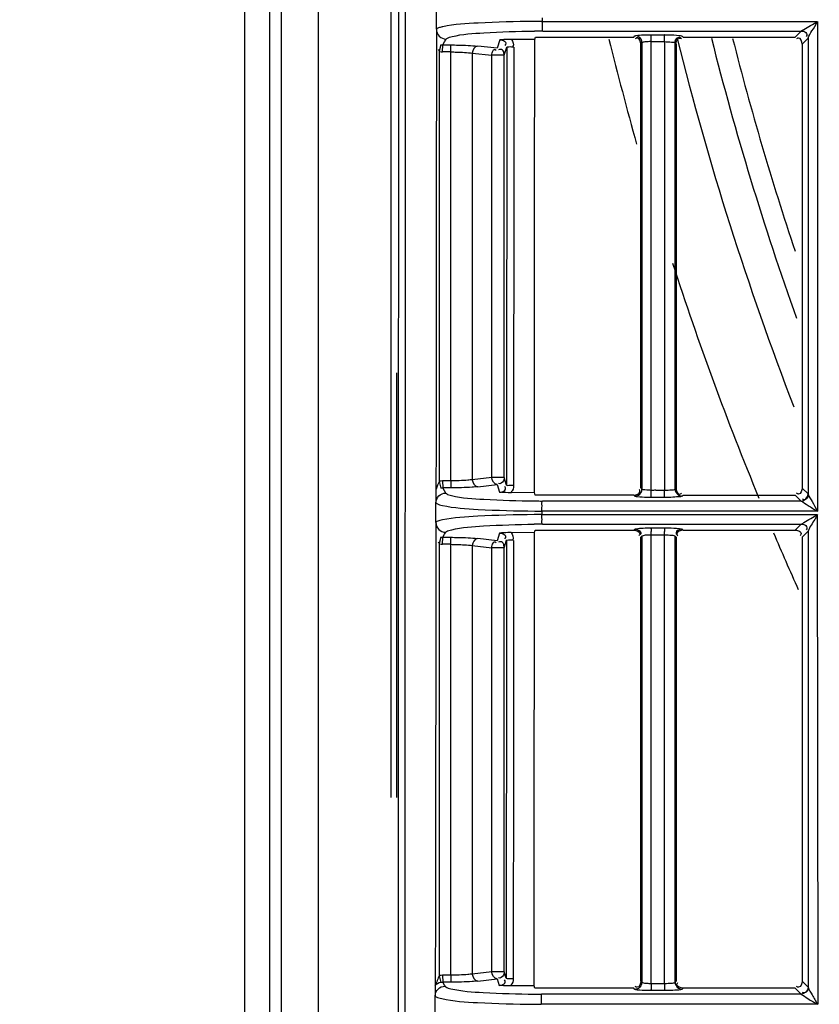
# Model space of a CAD drawing. Extents: x 0 to 2102, y 0 to 1485.
# Drawn here: x 237 to 294, y 940 to 1010 of the extents above; entities that cross this region are included whole.
import ezdxf

# ---------------------------------------------------------------- set-up
doc = ezdxf.new("R2010")
doc.units = 0
doc.header["$LTSCALE"] = 115.6375
doc.layers.get('0').update_dxf_attribs({"linetype": 'CONTINUOUS'})
doc.styles.get("Standard").update_dxf_attribs({"font": 'txt', "width": 0.65})
doc.dimstyles.new('DIMSTYLE_1', dxfattribs={"dimtxt": 8.75, "dimasz": 7.5, "dimexe": 2, "dimexo": 0, "dimgap": 0.875, "dimtad": 1, "dimtxsty": 'STANDARD', "dimblk": '_ARROW_FILLED', "dimblk1": '_ARROW_FILLED', "dimblk2": '_ARROW_FILLED', "dimcen": 0.09, "dimazin": 3, "dimtp": 0.01, "dimtm": 0.01, "dimtfac": 1, "dimtofl": 0, "dimtmove": 0, "dimatfit": 3, "dimtolj": 1})

# ---------------------------------------------------------------- blocks, each defined once
blk = doc.blocks.new('_ARROW_FILLED')
at = {"color": 0, "linetype": 'BYBLOCK'}
blk.add_solid([(0, 0), (-1, 0.1667), (-1, -0.1667)], dxfattribs=at)
blk = doc.blocks.new('*D1')
at = {"color": 2, "linetype": 'CONTINUOUS'}
for p, q in [((269.319, 1328.822), (165.835, 1328.822)), ((170.835, 1328.822), (170.835, 1056.522)), ((170.835, 784.222), (170.835, 1056.522)), ((303.986, 784.222), (165.835, 784.222))]:
    blk.add_line(p, q, dxfattribs=at)
at = {"color": 2, "linetype": 'CONTINUOUS', "xscale": 7.5, "yscale": 7.5, "zscale": 7.5}
for p, rotation in [((170.835, 1328.822), 90), ((170.835, 784.222), 270)]:
    blk.add_blockref('_ARROW_FILLED', p, dxfattribs=dict(at, rotation=rotation))
blk = doc.blocks.new('*D13')
at = {"color": 2, "linetype": 'CONTINUOUS'}
for p, q in [((199.019, 1303.703), (199.019, 1414.209)), ((1071.019, 949.851), (1071.019, 1414.209)), ((199.019, 1409.209), (635.019, 1409.209)), ((1071.019, 1409.209), (635.019, 1409.209))]:
    blk.add_line(p, q, dxfattribs=at)
at = {"color": 2, "linetype": 'CONTINUOUS', "xscale": 7.5, "yscale": 7.5, "zscale": 7.5, "rotation": 180}
blk.add_blockref('_ARROW_FILLED', (199.019, 1409.209), dxfattribs=at)
at = {"color": 2, "linetype": 'CONTINUOUS', "xscale": 7.5, "yscale": 7.5, "zscale": 7.5}
blk.add_blockref('_ARROW_FILLED', (1071.019, 1409.209), dxfattribs=at)

msp = doc.modelspace()

# ---------------------------------------------------------------- linework, layer by layer
at = {"color": 7, "linetype": 'CONTINUOUS'}
for p, q in [((253.355, 860.431), (253.355, 1264.196)), ((255.087, 1264.196), (255.087, 860.431)), ((255.953, 861.297), (255.953, 1263.528)), ((258.551, 1263.528), (258.551, 861.297)), ((263.706, 1170.259), (263.706, 954.832)), ((264.697, 877.577), (264.775, 1062.546)), ((266.941, 1009.354), (266.942, 1010.738)), ((274.457, 1010.163), (274.457, 1009.91)), ((274.457, 1009.91), (293.974, 1009.91)), ((293.989, 1009.91), (293.989, 975.158)), ((266.941, 1009.354), (266.94, 1008.653)), ((274.495, 1009.222), (292.829, 1009.222)), ((292.829, 1009.224), (292.401, 1008.796)), ((266.94, 1008.653), (266.94, 1008.241)), ((267.387, 1008.241), (267.514, 1008.453)), ((267.514, 1008.453), (267.635, 1008.653)), ((271.438, 1008.595), (271.259, 1007.998)), ((273.917, 1008.622), (272.272, 1008.63)), ((273.917, 1008.622), (273.969, 1008.795)), ((273.969, 1008.795), (274.495, 1008.795)), ((274.495, 1008.795), (280.95, 1008.795)), ((280.95, 1008.795), (281.032, 1008.876)), ((281.449, 1008.297), (281.528, 1008.378)), ((281.528, 1008.378), (281.528, 976.712)), ((282.159, 1008.966), (283.114, 1008.966)), ((282.185, 1008.475), (283.14, 1008.475)), ((282.185, 1008.297), (282.185, 1008.475)), ((283.14, 1008.474), (283.14, 1008.298)), ((283.876, 1008.366), (283.948, 1008.298)), ((283.877, 976.723), (283.877, 1008.366)), ((284.377, 1008.864), (284.447, 1008.795)), ((284.447, 1008.795), (292.401, 1008.795)), ((292.899, 1008.297), (293.329, 1008.728)), ((293.329, 1008.728), (293.329, 976.359)), ((267.246, 1008.256), (267.148, 1007.792)), ((267.169, 977.273), (267.169, 1007.764)), ((267.384, 1007.743), (267.387, 1008.241)), ((267.954, 1007.742), (267.384, 1007.743)), ((267.387, 1008.241), (267.957, 1008.238)), ((267.954, 1007.74), (267.957, 1008.238)), ((267.954, 977.296), (267.954, 1007.742)), ((269.486, 1007.652), (269.486, 977.385)), ((269.486, 1007.652), (270.874, 1007.5)), ((271.259, 1007.998), (269.872, 1008.15)), ((271.756, 1007.5), (271.933, 1008.091)), ((282.185, 976.795), (282.185, 1008.297)), ((283.14, 1008.298), (283.14, 976.792)), ((270.874, 977.537), (270.874, 1007.5)), ((271.756, 1007.5), (270.874, 1007.5)), ((271.756, 977.537), (271.756, 1007.5)), ((264.116, 984.97), (264.116, 954.832)), ((267.148, 977.247), (267.246, 976.782)), ((267.954, 977.296), (267.384, 977.296)), ((267.384, 977.294), (267.387, 976.796)), ((267.954, 977.297), (267.957, 976.799)), ((270.874, 977.537), (269.486, 977.385)), ((269.872, 976.888), (271.259, 977.038)), ((271.756, 977.537), (270.874, 977.537)), ((271.259, 977.038), (271.422, 976.495)), ((271.919, 976.997), (271.756, 977.537)), ((266.91, 976.439), (266.909, 975.737)), ((266.91, 976.797), (266.91, 976.439)), ((267.957, 976.799), (267.387, 976.796)), ((267.515, 976.583), (267.387, 976.796)), ((267.602, 976.439), (267.515, 976.583)), ((273.901, 976.467), (272.268, 976.459)), ((273.953, 976.295), (273.901, 976.467)), ((274.424, 976.295), (273.953, 976.295)), ((280.951, 976.295), (274.424, 976.295)), ((281.032, 976.213), (280.951, 976.295)), ((281.448, 976.794), (281.501, 976.739)), ((281.501, 976.739), (281.528, 976.712)), ((282.185, 976.632), (282.185, 976.795)), ((282.822, 976.631), (283.14, 976.632)), ((283.14, 976.792), (283.14, 976.632)), ((283.948, 976.793), (283.9, 976.747)), ((284.447, 976.295), (284.401, 976.248)), ((284.447, 976.294), (292.401, 976.293)), ((292.401, 976.293), (292.825, 975.868)), ((293.322, 976.37), (292.899, 976.793)), ((266.907, 974.354), (266.909, 975.738)), ((292.826, 975.87), (274.461, 975.87)), ((283.114, 976.123), (282.159, 976.123)), ((274.424, 975.158), (274.423, 974.904)), ((294.008, 975.158), (274.423, 975.158)), ((274.424, 974.904), (293.966, 974.904)), ((293.966, 974.904), (294.017, 940.152)), ((266.907, 974.355), (266.906, 973.654)), ((274.461, 974.223), (292.83, 974.223)), ((292.83, 974.225), (292.4, 973.796)), ((266.906, 973.654), (266.906, 973.298)), ((267.387, 973.298), (267.514, 973.509)), ((267.514, 973.509), (267.601, 973.653)), ((271.421, 973.595), (271.259, 973.055)), ((273.9, 973.622), (272.252, 973.63)), ((273.9, 973.622), (273.952, 973.795)), ((273.952, 973.795), (274.461, 973.795)), ((274.461, 973.795), (280.95, 973.795)), ((280.95, 973.795), (281.032, 973.876)), ((282.159, 973.965), (283.114, 973.965)), ((282.185, 973.479), (283.14, 973.479)), ((282.185, 973.297), (282.185, 973.476)), ((283.14, 941.792), (283.14, 973.476)), ((284.377, 973.864), (284.447, 973.795)), ((284.447, 973.795), (292.4, 973.794)), ((292.899, 973.297), (293.328, 973.727)), ((293.329, 973.727), (293.329, 941.358)), ((267.246, 973.313), (267.148, 972.848)), ((267.169, 942.19), (267.169, 972.821)), ((267.384, 972.8), (267.387, 973.298)), ((267.954, 972.799), (267.384, 972.8)), ((267.387, 973.298), (267.957, 973.295)), ((267.954, 972.797), (267.957, 973.295)), ((267.954, 942.213), (267.954, 972.799)), ((269.486, 972.709), (269.486, 942.302)), ((269.486, 972.709), (270.874, 972.557)), ((271.259, 973.055), (269.872, 973.207)), ((271.756, 972.557), (271.916, 973.09)), ((281.449, 973.297), (281.529, 973.378)), ((281.529, 973.378), (281.529, 941.711)), ((282.185, 941.793), (282.185, 973.297)), ((283.876, 941.723), (283.876, 973.366)), ((283.876, 973.366), (283.948, 973.298)), ((270.874, 942.454), (270.874, 972.557)), ((271.756, 972.557), (270.874, 972.557)), ((271.756, 942.454), (271.756, 972.557)), ((267.148, 942.163), (267.246, 941.699)), ((267.954, 942.213), (267.384, 942.213)), ((267.384, 942.211), (267.387, 941.713)), ((267.954, 942.214), (267.957, 941.716)), ((270.874, 942.454), (269.486, 942.302)), ((269.872, 941.805), (271.259, 941.955)), ((271.756, 942.454), (270.874, 942.454)), ((271.259, 941.955), (271.397, 941.495)), ((271.894, 941.996), (271.756, 942.454)), ((266.861, 941.44), (266.859, 940.736)), ((266.861, 941.714), (266.861, 941.44)), ((267.957, 941.716), (267.387, 941.713)), ((267.515, 941.5), (267.387, 941.714)), ((267.552, 941.439), (267.515, 941.5)), ((273.877, 941.467), (272.246, 941.459)), ((273.928, 941.295), (273.877, 941.467)), ((274.374, 941.295), (273.928, 941.295)), ((280.95, 941.295), (274.374, 941.295)), ((281.032, 941.212), (280.95, 941.295)), ((282.185, 941.632), (282.185, 941.793)), ((282.185, 941.62), (283.14, 941.62)), ((283.14, 941.632), (283.14, 941.792)), ((284.447, 941.295), (284.401, 941.248)), ((292.4, 941.295), (284.447, 941.295)), ((292.4, 941.293), (292.825, 940.869)), ((293.321, 941.371), (292.899, 941.792)), ((266.857, 939.356), (266.86, 940.738)), ((292.825, 940.871), (274.411, 940.871)), ((283.114, 941.122), (282.159, 941.122)), ((294.017, 940.152), (274.373, 940.152))]:
    msp.add_line(p, q, dxfattribs=at)
for points in [[(271.756, 1007.5), (271.756, 1007.525), (271.754, 1007.55), (271.751, 1007.575)], [(271.756, 977.537), (271.749, 977.453), (271.728, 977.372), (271.693, 977.295)], [(271.756, 972.557), (271.756, 972.582), (271.754, 972.607), (271.751, 972.632)], [(271.756, 942.454), (271.749, 942.37), (271.728, 942.289), (271.693, 942.212)], [(293.33, 941.358), (293.327, 941.363), (293.324, 941.367), (293.321, 941.371)]]:
    msp.add_lwpolyline(points, dxfattribs=at)
for centre, radius, start, end in [((274.443, 912.547), 97.363, 89.99193, 90.32354), ((268.133, 1006.086), 3.519, 102.01144, 103.99614), ((274.494, 929.397), 79.825, 89.99946, 90.42633), ((499.319, 1062.522), 226.624, 193.74977, 195.69875), ((499.319, 1062.522), 221.915, 194.03771, 201.12488), ((499.319, 1062.522), 219.556, 194.18816, 199.60924), ((499.319, 1062.522), 218.1, 194.28959, 198.42126), ((267.39, 1008.937), 1.194, 259.33574, 269.71992), ((267.388, 1008.936), 0.694, 258.20333, 269.90674), ((499.319, 1062.522), 226.624, 197.93406, 202.4219), ((267.39, 976.1), 1.194, 90.27986, 100.66487), ((267.388, 976.102), 0.694, 90.09333, 101.79667), ((273.937, 976.623), 8.248, 358.34066, 359.98592), ((282.687, 964.658), 11.974, 90.87694, 92.40067), ((274.797, 976.623), 8.343, 358.39942, 0.05932), ((282.95, 977.687), 2.043, 314.30081, 315.23486), ((274.496, 1060.978), 85.107, 269.62563, 269.9764), ((274.401, 876.662), 98.243, 89.98685, 90.30551), ((274.444, 1069.109), 93.951, 269.68783, 269.98766), ((274.46, 894.487), 79.736, 89.99949, 90.41477), ((274.083, 973.467), 8.103, 0.08186, 1.69134), ((275.029, 973.468), 8.111, 0.07983, 1.71894), ((499.319, 1062.522), 226.624, 203.10076, 204.21109), ((267.39, 973.994), 1.194, 259.33574, 269.71984), ((267.388, 973.992), 0.694, 258.20333, 269.90666), ((267.39, 941.017), 1.194, 90.27997, 100.66487), ((267.388, 941.019), 0.694, 90.09344, 101.79666), ((282.263, 947.169), 5.537, 265.94019, 269.1907), ((274.445, 1026.042), 85.17, 269.64428, 269.97737), ((274.402, 1033.265), 93.113, 269.69577, 269.98256)]:
    msp.add_arc(centre, radius, start, end, dxfattribs=at)
for points in [[(264.197, 877.6), (264.249, 939.249), (264.274, 1000.897), (264.275, 1062.545)], [(272.272, 1008.63), (272.367, 1008.483), (272.458, 1008.269), (272.374, 1008.116)], [(273.901, 976.467), (273.908, 987.185), (273.913, 997.904), (273.917, 1008.622)], [(281.448, 1008.297), (281.449, 1008.464), (281.363, 1008.73), (281.196, 1008.73)], [(281.528, 1008.378), (281.526, 1008.542), (281.447, 1008.803), (281.283, 1008.805)], [(281.623, 1008.955), (281.802, 1008.963), (281.981, 1008.966), (282.159, 1008.966)], [(282.185, 1008.475), (282.185, 1008.612), (282.184, 1008.749), (282.172, 1008.886)], [(283.14, 1008.475), (283.14, 1008.611), (283.139, 1008.747), (283.127, 1008.883)], [(283.877, 1008.366), (283.879, 1008.533), (283.969, 1008.793), (284.136, 1008.794)], [(283.949, 1008.298), (283.949, 1008.462), (284.029, 1008.725), (284.193, 1008.725)], [(292.899, 1008.297), (292.898, 1008.463), (292.814, 1008.729), (292.648, 1008.729)], [(266.94, 1008.241), (266.932, 997.76), (266.922, 987.278), (266.91, 976.797)], [(269.872, 1008.15), (269.663, 1008.136), (269.496, 1007.862), (269.486, 1007.652)], [(271.933, 1008.091), (271.93, 997.726), (271.925, 987.361), (271.919, 976.997)], [(272.433, 1008.084), (272.429, 997.717), (272.424, 987.351), (272.418, 976.985)], [(281.448, 976.794), (281.446, 987.295), (281.446, 997.796), (281.448, 1008.297)], [(283.949, 1008.298), (283.951, 997.796), (283.951, 987.295), (283.949, 976.793)], [(292.899, 1008.297), (292.901, 997.795), (292.901, 987.294), (292.899, 976.793)], [(267.169, 977.281), (267.046, 977.109), (267.006, 976.891), (266.912, 976.702)], [(269.486, 977.385), (269.496, 977.176), (269.663, 976.901), (269.872, 976.887)], [(271.259, 977.038), (271.049, 977.052), (270.883, 977.327), (270.874, 977.537)], [(271.693, 977.295), (271.632, 977.186), (271.459, 977.043), (271.359, 977.12)], [(272.418, 976.985), (272.418, 976.817), (272.382, 976.599), (272.236, 976.514)], [(280.951, 976.295), (281.117, 976.295), (281.383, 976.379), (281.383, 976.545)], [(281.032, 976.213), (281.195, 976.215), (281.374, 976.317), (281.456, 976.458)], [(282.504, 976.63), (282.61, 976.631), (282.716, 976.631), (282.822, 976.631)], [(283.877, 976.723), (283.878, 976.559), (283.981, 976.379), (284.122, 976.297)], [(283.949, 976.793), (283.949, 976.628), (284.029, 976.364), (284.194, 976.364)], [(292.898, 976.793), (292.898, 976.627), (292.809, 976.365), (292.643, 976.365)], [(292.825, 975.87), (293.059, 975.861), (293.327, 976.124), (293.33, 976.359)], [(283.583, 976.13), (283.427, 976.125), (283.27, 976.122), (283.114, 976.122)], [(272.252, 973.63), (272.348, 973.482), (272.441, 973.266), (272.356, 973.112)], [(273.877, 941.467), (273.885, 952.185), (273.893, 962.903), (273.9, 973.622)], [(280.95, 973.795), (281.115, 973.795), (281.379, 973.715), (281.379, 973.55)], [(281.032, 973.875), (281.198, 973.873), (281.457, 973.783), (281.458, 973.616)], [(281.623, 973.954), (281.802, 973.962), (281.981, 973.966), (282.159, 973.966)], [(281.87, 973.466), (281.975, 973.474), (282.08, 973.477), (282.185, 973.476)], [(284.377, 973.863), (284.212, 973.862), (283.95, 973.783), (283.948, 973.618)], [(284.447, 973.795), (284.28, 973.795), (284.014, 973.709), (284.014, 973.542)], [(266.906, 973.298), (266.893, 962.77), (266.878, 952.242), (266.861, 941.714)], [(269.872, 973.207), (269.663, 973.193), (269.496, 972.919), (269.486, 972.709)], [(271.916, 973.09), (271.91, 962.725), (271.902, 952.361), (271.894, 941.996)], [(272.416, 973.078), (272.41, 962.712), (272.402, 952.346), (272.394, 941.98)], [(281.448, 941.793), (281.446, 952.294), (281.446, 962.795), (281.448, 973.297)], [(283.949, 973.298), (283.951, 962.796), (283.951, 952.294), (283.949, 941.792)], [(292.899, 973.297), (292.901, 962.795), (292.901, 952.294), (292.899, 941.792)], [(267.169, 942.198), (267.012, 941.982), (266.979, 941.694), (266.827, 941.474)], [(269.486, 942.302), (269.496, 942.093), (269.663, 941.819), (269.872, 941.804)], [(271.259, 941.955), (271.049, 941.969), (270.883, 942.244), (270.874, 942.454)], [(271.693, 942.212), (271.632, 942.103), (271.459, 941.96), (271.359, 942.037)], [(272.394, 941.98), (272.394, 941.813), (272.358, 941.597), (272.214, 941.513)], [(267.246, 941.699), (267.09, 941.668), (266.94, 941.585), (266.827, 941.474)], [(281.448, 941.793), (281.448, 941.626), (281.363, 941.359), (281.196, 941.359)], [(281.528, 941.71), (281.526, 941.545), (281.422, 941.364), (281.278, 941.282)], [(282.185, 941.62), (282.185, 941.481), (282.185, 941.342), (282.172, 941.204)], [(283.14, 941.62), (283.14, 941.481), (283.139, 941.342), (283.127, 941.204)], [(283.877, 941.723), (283.878, 941.559), (283.98, 941.379), (284.122, 941.296)], [(284.447, 941.295), (284.279, 941.295), (284.013, 941.381), (284.012, 941.549)], [(292.898, 941.792), (292.898, 941.626), (292.809, 941.365), (292.643, 941.364)], [(293.33, 941.358), (293.327, 941.124), (293.059, 940.862), (292.825, 940.87)], [(283.583, 941.13), (283.427, 941.124), (283.27, 941.122), (283.114, 941.122)]]:
    msp.add_open_spline(points, degree=3, dxfattribs=at)
for points, knots in [([(273.894, 1009.908), (272.564, 1009.901), (270.4, 1009.83), (268.222, 1009.703), (267.401, 1009.528)], [0, 0, 0, 0, 0.61306, 1, 1, 1, 1]), ([(274.495, 1009.222), (274.453, 1009.284), (274.486, 1009.536), (274.457, 1009.754), (274.457, 1009.91)], [0, 0, 0, 0, 0.322701, 1, 1, 1, 1]), ([(292.829, 1009.222), (292.89, 1009.263), (293.279, 1009.488), (293.663, 1009.722), (293.989, 1009.91)], [0, 0, 0, 0, 0.162536, 1, 1, 1, 1]), ([(293.329, 1008.728), (293.377, 1008.912), (293.652, 1009.277), (293.853, 1009.667), (293.974, 1009.889)], [0, 0, 0, 0, 0.428096, 1, 1, 1, 1]), ([(266.938, 1009.35), (266.939, 1009.173), (267.089, 1008.805), (267.456, 1008.655), (267.634, 1008.653)], [0, 0, 0, 0, 0.499565, 1, 1, 1, 1]), ([(267.282, 1009.5), (267.239, 1009.49), (267.123, 1009.455), (266.989, 1009.418), (266.941, 1009.354)], [0, 0, 0, 0, 0.354017, 1, 1, 1, 1]), ([(268.058, 1008.834), (268.794, 1009.008), (270.756, 1009.139), (272.703, 1009.211), (273.9, 1009.22)], [0, 0, 0, 0, 0.387308, 1, 1, 1, 1]), ([(292.83, 1009.222), (292.946, 1009.223), (293.202, 1009.211), (293.253, 1008.91), (293.193, 1008.833)], [0, 0, 0, 0, 0.542357, 1, 1, 1, 1]), ([(267.634, 1008.653), (267.646, 1008.672), (267.771, 1008.772), (267.929, 1008.803), (268.058, 1008.834)], [0, 0, 0, 0, 0.143913, 1, 1, 1, 1]), ([(272.272, 1008.63), (272.192, 1008.631), (271.914, 1008.629), (271.636, 1008.612), (271.438, 1008.595)], [0, 0, 0, 0, 0.288102, 1, 1, 1, 1]), ([(271.438, 1008.595), (271.556, 1008.595), (271.734, 1008.562), (271.901, 1008.365), (271.841, 1008.244), (271.802, 1008.197)], [0, 0, 0, 0, 0.515008, 0.734445, 1, 1, 1, 1]), ([(281.032, 1008.876), (281.049, 1008.89), (281.25, 1008.94), (281.446, 1008.947), (281.623, 1008.955)], [0, 0, 0, 0, 0.109585, 1, 1, 1, 1]), ([(281.196, 1008.73), (281.173, 1008.73), (281.119, 1008.717), (281.073, 1008.688), (281.049, 1008.669)], [0, 0, 0, 0, 0.43927, 1, 1, 1, 1]), ([(281.283, 1008.805), (281.259, 1008.805), (281.204, 1008.793), (281.158, 1008.763), (281.134, 1008.744)], [0, 0, 0, 0, 0.437743, 1, 1, 1, 1]), ([(282.185, 1008.475), (282.036, 1008.475), (281.842, 1008.444), (281.563, 1008.443), (281.528, 1008.378)], [0, 0, 0, 0, 0.670675, 1, 1, 1, 1]), ([(282.172, 1008.886), (282.171, 1008.904), (282.167, 1008.93), (282.164, 1008.958), (282.159, 1008.966)], [0, 0, 0, 0, 0.678342, 1, 1, 1, 1]), ([(283.114, 1008.966), (283.217, 1008.966), (283.572, 1008.961), (283.929, 1008.949), (284.179, 1008.915)], [0, 0, 0, 0, 0.289352, 1, 1, 1, 1]), ([(283.127, 1008.883), (283.126, 1008.902), (283.122, 1008.929), (283.119, 1008.958), (283.114, 1008.966)], [0, 0, 0, 0, 0.679221, 1, 1, 1, 1]), ([(283.125, 1008.474), (283.295, 1008.473), (283.513, 1008.437), (283.841, 1008.443), (283.877, 1008.366)], [0, 0, 0, 0, 0.667217, 1, 1, 1, 1]), ([(284.136, 1008.794), (284.159, 1008.794), (284.211, 1008.782), (284.256, 1008.754), (284.279, 1008.737)], [0, 0, 0, 0, 0.443135, 1, 1, 1, 1]), ([(284.179, 1008.915), (284.224, 1008.908), (284.289, 1008.896), (284.36, 1008.88), (284.377, 1008.864)], [0, 0, 0, 0, 0.661387, 1, 1, 1, 1]), ([(284.193, 1008.725), (284.217, 1008.725), (284.272, 1008.712), (284.318, 1008.682), (284.342, 1008.663)], [0, 0, 0, 0, 0.436395, 1, 1, 1, 1]), ([(292.648, 1008.729), (292.624, 1008.729), (292.57, 1008.716), (292.524, 1008.686), (292.5, 1008.668)], [0, 0, 0, 0, 0.438759, 1, 1, 1, 1]), ([(267.075, 1007.923), (267.088, 1007.894), (267.116, 1007.837), (267.15, 1007.782), (267.169, 1007.757)], [0, 0, 0, 0, 0.499688, 1, 1, 1, 1]), ([(267.954, 1007.74), (268.1, 1007.739), (268.611, 1007.729), (269.123, 1007.702), (269.486, 1007.652)], [0, 0, 0, 0, 0.283875, 1, 1, 1, 1]), ([(267.957, 1008.238), (268.137, 1008.237), (268.776, 1008.227), (269.416, 1008.199), (269.872, 1008.15)], [0, 0, 0, 0, 0.282367, 1, 1, 1, 1]), ([(270.874, 1007.5), (270.879, 1007.614), (270.902, 1007.768), (271.047, 1007.954), (271.15, 1007.902), (271.183, 1007.87)], [0, 0, 0, 0, 0.560995, 0.773548, 1, 1, 1, 1]), ([(271.751, 1007.575), (271.734, 1007.681), (271.695, 1007.911), (271.42, 1007.944), (271.345, 1007.887)], [0, 0, 0, 0, 0.533482, 1, 1, 1, 1]), ([(272.433, 1008.084), (272.317, 1008.084), (272.157, 1008.108), (271.978, 1008.067), (271.933, 1008.091)], [0, 0, 0, 0, 0.697921, 1, 1, 1, 1]), ([(269.486, 977.385), (269.382, 977.371), (268.873, 977.317), (268.361, 977.3), (267.954, 977.297)], [0, 0, 0, 0, 0.20637, 1, 1, 1, 1]), ([(269.872, 976.888), (269.741, 976.873), (269.104, 976.819), (268.465, 976.802), (267.957, 976.799)], [0, 0, 0, 0, 0.205617, 1, 1, 1, 1]), ([(271.422, 976.495), (271.541, 976.495), (271.719, 976.529), (271.887, 976.725), (271.829, 976.847), (271.791, 976.895)], [0, 0, 0, 0, 0.514443, 0.734655, 1, 1, 1, 1]), ([(271.919, 976.997), (271.957, 976.964), (272.149, 977.018), (272.302, 976.985), (272.418, 976.985)], [0, 0, 0, 0, 0.302239, 1, 1, 1, 1]), ([(266.906, 975.741), (266.907, 975.918), (267.056, 976.287), (267.424, 976.437), (267.602, 976.438)], [0, 0, 0, 0, 0.499575, 1, 1, 1, 1]), ([(267.602, 976.439), (267.614, 976.42), (267.737, 976.321), (267.893, 976.289), (268.021, 976.258)], [0, 0, 0, 0, 0.14582, 1, 1, 1, 1]), ([(268.021, 976.258), (268.768, 976.08), (270.757, 975.953), (272.73, 975.881), (273.94, 975.873)], [0, 0, 0, 0, 0.388145, 1, 1, 1, 1]), ([(272.268, 976.459), (272.187, 976.458), (271.904, 976.461), (271.622, 976.479), (271.422, 976.495)], [0, 0, 0, 0, 0.289174, 1, 1, 1, 1]), ([(281.209, 976.167), (281.17, 976.172), (281.111, 976.183), (281.049, 976.198), (281.032, 976.212)], [0, 0, 0, 0, 0.654787, 1, 1, 1, 1]), ([(281.383, 976.545), (281.383, 976.569), (281.37, 976.623), (281.34, 976.669), (281.321, 976.693)], [0, 0, 0, 0, 0.438162, 1, 1, 1, 1]), ([(281.456, 976.458), (281.479, 976.497), (281.514, 976.58), (281.528, 976.669), (281.528, 976.712)], [0, 0, 0, 0, 0.516633, 1, 1, 1, 1]), ([(282.203, 976.628), (282.05, 976.631), (281.852, 976.666), (281.566, 976.648), (281.528, 976.712)], [0, 0, 0, 0, 0.673918, 1, 1, 1, 1]), ([(282.159, 976.123), (282.174, 976.145), (282.169, 976.239), (282.18, 976.323), (282.182, 976.384)], [0, 0, 0, 0, 0.301484, 1, 1, 1, 1]), ([(283.114, 976.123), (283.129, 976.145), (283.123, 976.242), (283.135, 976.328), (283.137, 976.39)], [0, 0, 0, 0, 0.301661, 1, 1, 1, 1]), ([(283.14, 976.632), (283.306, 976.632), (283.525, 976.671), (283.832, 976.654), (283.877, 976.723)], [0, 0, 0, 0, 0.667184, 1, 1, 1, 1]), ([(284.378, 976.224), (284.311, 976.171), (284.019, 976.171), (283.765, 976.137), (283.583, 976.13)], [0, 0, 0, 0, 0.316273, 1, 1, 1, 1]), ([(283.9, 976.747), (283.896, 976.743), (283.888, 976.735), (283.88, 976.726), (283.876, 976.722)], [0, 0, 0, 0, 0.493586, 1, 1, 1, 1]), ([(284.122, 976.297), (284.162, 976.273), (284.245, 976.238), (284.334, 976.225), (284.378, 976.224)], [0, 0, 0, 0, 0.516829, 1, 1, 1, 1]), ([(284.194, 976.364), (284.217, 976.364), (284.272, 976.377), (284.318, 976.408), (284.343, 976.427)], [0, 0, 0, 0, 0.436488, 1, 1, 1, 1]), ([(292.643, 976.365), (292.62, 976.365), (292.568, 976.377), (292.523, 976.405), (292.5, 976.423)], [0, 0, 0, 0, 0.441891, 1, 1, 1, 1]), ([(293.322, 976.37), (293.321, 976.252), (293.303, 975.995), (293.001, 975.936), (292.922, 975.996)], [0, 0, 0, 0, 0.543112, 1, 1, 1, 1]), ([(293.33, 976.359), (293.329, 976.361), (293.326, 976.365), (293.323, 976.369), (293.322, 976.37)], [0, 0, 0, 0, 0.550216, 1, 1, 1, 1]), ([(293.33, 976.359), (293.393, 976.169), (293.649, 975.782), (293.856, 975.377), (293.989, 975.158)], [0, 0, 0, 0, 0.437808, 1, 1, 1, 1]), ([(266.909, 975.737), (266.923, 975.718), (267.061, 975.619), (267.229, 975.588), (267.367, 975.557)], [0, 0, 0, 0, 0.144143, 1, 1, 1, 1]), ([(267.367, 975.557), (268.196, 975.372), (270.4, 975.24), (272.588, 975.166), (273.932, 975.159)], [0, 0, 0, 0, 0.387369, 1, 1, 1, 1]), ([(274.424, 975.158), (274.424, 975.319), (274.454, 975.545), (274.418, 975.807), (274.461, 975.871)], [0, 0, 0, 0, 0.675747, 1, 1, 1, 1]), ([(282.159, 976.122), (282.066, 976.122), (281.749, 976.127), (281.431, 976.136), (281.209, 976.167)], [0, 0, 0, 0, 0.294971, 1, 1, 1, 1]), ([(292.825, 975.87), (293.002, 975.79), (293.363, 975.502), (293.764, 975.284), (293.994, 975.158)], [0, 0, 0, 0, 0.423819, 1, 1, 1, 1]), ([(273.877, 974.903), (272.543, 974.896), (270.373, 974.826), (268.189, 974.701), (267.366, 974.526)], [0, 0, 0, 0, 0.613234, 1, 1, 1, 1]), ([(274.461, 974.223), (274.421, 974.285), (274.452, 974.534), (274.424, 974.75), (274.423, 974.904)], [0, 0, 0, 0, 0.323211, 1, 1, 1, 1]), ([(292.83, 974.223), (292.893, 974.262), (293.28, 974.487), (293.666, 974.714), (293.989, 974.904)], [0, 0, 0, 0, 0.163593, 1, 1, 1, 1]), ([(293.989, 974.904), (293.928, 974.787), (293.701, 974.4), (293.436, 974.026), (293.328, 973.727)], [0, 0, 0, 0, 0.293705, 1, 1, 1, 1]), ([(266.905, 974.35), (266.905, 974.173), (267.055, 973.805), (267.422, 973.655), (267.6, 973.653)], [0, 0, 0, 0, 0.499556, 1, 1, 1, 1]), ([(267.366, 974.526), (267.308, 974.514), (267.154, 974.473), (266.971, 974.438), (266.907, 974.354)], [0, 0, 0, 0, 0.36283, 1, 1, 1, 1]), ([(268.024, 973.834), (268.762, 974.01), (270.73, 974.14), (272.683, 974.212), (273.883, 974.221)], [0, 0, 0, 0, 0.387238, 1, 1, 1, 1]), ([(292.83, 974.223), (292.947, 974.223), (293.204, 974.21), (293.255, 973.908), (293.195, 973.83)], [0, 0, 0, 0, 0.542354, 1, 1, 1, 1]), ([(267.6, 973.653), (267.612, 973.672), (267.737, 973.773), (267.895, 973.803), (268.024, 973.834)], [0, 0, 0, 0, 0.143929, 1, 1, 1, 1]), ([(272.252, 973.63), (272.172, 973.63), (271.895, 973.628), (271.618, 973.612), (271.421, 973.595)], [0, 0, 0, 0, 0.287805, 1, 1, 1, 1]), ([(271.421, 973.595), (271.54, 973.595), (271.717, 973.561), (271.884, 973.365), (271.823, 973.244), (271.784, 973.197)], [0, 0, 0, 0, 0.515333, 0.734695, 1, 1, 1, 1]), ([(281.032, 973.876), (281.049, 973.889), (281.25, 973.94), (281.446, 973.946), (281.623, 973.954)], [0, 0, 0, 0, 0.109564, 1, 1, 1, 1]), ([(281.379, 973.55), (281.379, 973.526), (281.366, 973.472), (281.335, 973.425), (281.316, 973.401)], [0, 0, 0, 0, 0.436453, 1, 1, 1, 1]), ([(281.458, 973.616), (281.459, 973.593), (281.447, 973.541), (281.42, 973.497), (281.402, 973.474)], [0, 0, 0, 0, 0.44348, 1, 1, 1, 1]), ([(281.528, 973.378), (281.534, 973.391), (281.646, 973.454), (281.765, 973.457), (281.87, 973.466)], [0, 0, 0, 0, 0.121943, 1, 1, 1, 1]), ([(282.159, 973.965), (282.174, 973.944), (282.169, 973.85), (282.18, 973.767), (282.182, 973.707)], [0, 0, 0, 0, 0.302075, 1, 1, 1, 1]), ([(283.114, 973.966), (283.217, 973.966), (283.572, 973.961), (283.929, 973.948), (284.179, 973.914)], [0, 0, 0, 0, 0.289412, 1, 1, 1, 1]), ([(283.114, 973.965), (283.128, 973.943), (283.124, 973.852), (283.135, 973.77), (283.136, 973.711)], [0, 0, 0, 0, 0.303373, 1, 1, 1, 1]), ([(283.14, 973.476), (283.307, 973.477), (283.52, 973.442), (283.843, 973.442), (283.877, 973.366)], [0, 0, 0, 0, 0.667609, 1, 1, 1, 1]), ([(283.948, 973.618), (283.948, 973.594), (283.96, 973.54), (283.99, 973.493), (284.009, 973.469)], [0, 0, 0, 0, 0.437373, 1, 1, 1, 1]), ([(284.014, 973.542), (284.013, 973.519), (284.026, 973.465), (284.055, 973.419), (284.073, 973.395)], [0, 0, 0, 0, 0.439812, 1, 1, 1, 1]), ([(284.179, 973.914), (284.224, 973.908), (284.289, 973.895), (284.36, 973.88), (284.377, 973.864)], [0, 0, 0, 0, 0.661345, 1, 1, 1, 1]), ([(292.4, 973.795), (292.518, 973.795), (292.695, 973.765), (292.864, 973.571), (292.804, 973.449), (292.766, 973.401)], [0, 0, 0, 0, 0.513836, 0.732572, 1, 1, 1, 1]), ([(267.075, 972.98), (267.088, 972.951), (267.116, 972.893), (267.15, 972.839), (267.169, 972.813)], [0, 0, 0, 0, 0.499689, 1, 1, 1, 1]), ([(267.954, 972.797), (268.1, 972.796), (268.611, 972.786), (269.123, 972.759), (269.486, 972.709)], [0, 0, 0, 0, 0.283875, 1, 1, 1, 1]), ([(267.957, 973.295), (268.137, 973.294), (268.776, 973.284), (269.416, 973.256), (269.872, 973.207)], [0, 0, 0, 0, 0.282367, 1, 1, 1, 1]), ([(270.874, 972.557), (270.879, 972.671), (270.902, 972.825), (271.047, 973.01), (271.15, 972.959), (271.183, 972.927)], [0, 0, 0, 0, 0.560994, 0.773547, 1, 1, 1, 1]), ([(271.751, 972.632), (271.734, 972.738), (271.695, 972.968), (271.42, 973.001), (271.345, 972.944)], [0, 0, 0, 0, 0.533482, 1, 1, 1, 1]), ([(272.416, 973.078), (272.3, 973.078), (272.148, 973.112), (271.954, 973.056), (271.916, 973.09)], [0, 0, 0, 0, 0.697736, 1, 1, 1, 1]), ([(269.486, 942.302), (269.382, 942.288), (268.873, 942.234), (268.361, 942.217), (267.954, 942.214)], [0, 0, 0, 0, 0.20637, 1, 1, 1, 1]), ([(271.894, 941.996), (271.926, 941.957), (272.131, 942.018), (272.277, 941.98), (272.394, 941.98)], [0, 0, 0, 0, 0.302504, 1, 1, 1, 1]), ([(266.856, 940.742), (266.857, 940.919), (267.006, 941.287), (267.374, 941.437), (267.552, 941.439)], [0, 0, 0, 0, 0.499575, 1, 1, 1, 1]), ([(267.552, 941.439), (267.564, 941.42), (267.687, 941.322), (267.843, 941.289), (267.971, 941.259)], [0, 0, 0, 0, 0.145886, 1, 1, 1, 1]), ([(269.872, 941.805), (269.741, 941.79), (269.104, 941.736), (268.465, 941.719), (267.957, 941.717)], [0, 0, 0, 0, 0.205617, 1, 1, 1, 1]), ([(267.971, 941.259), (268.722, 941.08), (270.719, 940.953), (272.7, 940.881), (273.916, 940.873)], [0, 0, 0, 0, 0.388216, 1, 1, 1, 1]), ([(271.397, 941.495), (271.516, 941.496), (271.694, 941.529), (271.862, 941.724), (271.804, 941.847), (271.766, 941.895)], [0, 0, 0, 0, 0.514344, 0.734548, 1, 1, 1, 1]), ([(272.246, 941.459), (272.164, 941.458), (271.881, 941.461), (271.598, 941.479), (271.397, 941.495)], [0, 0, 0, 0, 0.289488, 1, 1, 1, 1]), ([(281.278, 941.282), (281.24, 941.26), (281.16, 941.226), (281.074, 941.213), (281.032, 941.212)], [0, 0, 0, 0, 0.516599, 1, 1, 1, 1]), ([(281.196, 941.359), (281.172, 941.359), (281.118, 941.372), (281.072, 941.401), (281.048, 941.42)], [0, 0, 0, 0, 0.439421, 1, 1, 1, 1]), ([(281.448, 941.793), (281.457, 941.784), (281.475, 941.765), (281.493, 941.748), (281.501, 941.739)], [0, 0, 0, 0, 0.502273, 1, 1, 1, 1]), ([(281.501, 941.739), (281.506, 941.734), (281.515, 941.725), (281.523, 941.715), (281.528, 941.71)], [0, 0, 0, 0, 0.496122, 1, 1, 1, 1]), ([(281.528, 941.711), (281.535, 941.7), (281.654, 941.658), (281.768, 941.653), (281.871, 941.645)], [0, 0, 0, 0, 0.113431, 1, 1, 1, 1]), ([(283.14, 941.632), (283.306, 941.635), (283.525, 941.676), (283.83, 941.655), (283.877, 941.723)], [0, 0, 0, 0, 0.667651, 1, 1, 1, 1]), ([(283.877, 941.723), (283.889, 941.735), (283.914, 941.757), (283.938, 941.781), (283.949, 941.794)], [0, 0, 0, 0, 0.490334, 1, 1, 1, 1]), ([(284.012, 941.549), (284.012, 941.573), (284.025, 941.627), (284.054, 941.672), (284.072, 941.696)], [0, 0, 0, 0, 0.44031, 1, 1, 1, 1]), ([(284.122, 941.296), (284.162, 941.273), (284.245, 941.238), (284.334, 941.224), (284.378, 941.224)], [0, 0, 0, 0, 0.516846, 1, 1, 1, 1]), ([(292.643, 941.364), (292.62, 941.364), (292.568, 941.376), (292.523, 941.405), (292.5, 941.423)], [0, 0, 0, 0, 0.441747, 1, 1, 1, 1]), ([(293.321, 941.371), (293.32, 941.253), (293.302, 940.996), (293, 940.937), (292.921, 940.997)], [0, 0, 0, 0, 0.54319, 1, 1, 1, 1]), ([(293.33, 941.358), (293.391, 941.167), (293.651, 940.78), (293.852, 940.37), (293.99, 940.152)], [0, 0, 0, 0, 0.438235, 1, 1, 1, 1]), ([(266.86, 940.736), (266.874, 940.717), (267.012, 940.619), (267.178, 940.587), (267.316, 940.556)], [0, 0, 0, 0, 0.145201, 1, 1, 1, 1]), ([(267.316, 940.556), (268.149, 940.368), (270.362, 940.235), (272.558, 940.16), (273.907, 940.153)], [0, 0, 0, 0, 0.387431, 1, 1, 1, 1]), ([(274.411, 940.872), (274.368, 940.807), (274.403, 940.542), (274.373, 940.314), (274.373, 940.152)], [0, 0, 0, 0, 0.324836, 1, 1, 1, 1]), ([(281.21, 941.166), (281.17, 941.172), (281.111, 941.183), (281.049, 941.198), (281.032, 941.212)], [0, 0, 0, 0, 0.654676, 1, 1, 1, 1]), ([(282.159, 941.122), (282.066, 941.122), (281.749, 941.126), (281.431, 941.136), (281.21, 941.166)], [0, 0, 0, 0, 0.294941, 1, 1, 1, 1]), ([(282.172, 941.204), (282.171, 941.185), (282.167, 941.159), (282.164, 941.13), (282.159, 941.122)], [0, 0, 0, 0, 0.677139, 1, 1, 1, 1]), ([(283.127, 941.204), (283.126, 941.185), (283.122, 941.158), (283.119, 941.13), (283.114, 941.122)], [0, 0, 0, 0, 0.679146, 1, 1, 1, 1]), ([(284.378, 941.223), (284.311, 941.171), (284.019, 941.17), (283.765, 941.136), (283.583, 941.13)], [0, 0, 0, 0, 0.3164, 1, 1, 1, 1]), ([(284.401, 941.248), (284.397, 941.244), (284.389, 941.236), (284.381, 941.228), (284.377, 941.224)], [0, 0, 0, 0, 0.496301, 1, 1, 1, 1]), ([(292.825, 940.87), (292.999, 940.789), (293.36, 940.498), (293.763, 940.279), (293.996, 940.152)], [0, 0, 0, 0, 0.419441, 1, 1, 1, 1])]:
    msp.add_open_spline(points, degree=3, knots=knots, dxfattribs=at)

# ---------------------------------------------------------------- dimensions: what is measured, and where the dimension line sits
at = {"color": 2, "linetype": 'CONTINUOUS'}
for base, p1, p2, angle, picture, middle in [((199.019, 1409.209), (1071.019, 949.851), (199.019, 1303.703), 180, '*D13', (626.488, 1409.209)), ((170.835, 784.222), (269.319, 1328.822), (303.986, 784.222), 270, '*D1', (170.835, 1064.447))]:
    dim = msp.add_linear_dim(base=base, p1=p1, p2=p2, angle=angle, dimstyle='DIMSTYLE_1', dxfattribs=at)
    dim.commit()
    dim.dimension.update_dxf_attribs({"geometry": picture, "text_midpoint": middle, "dimtype": 160})

doc.saveas('drawing.dxf')
